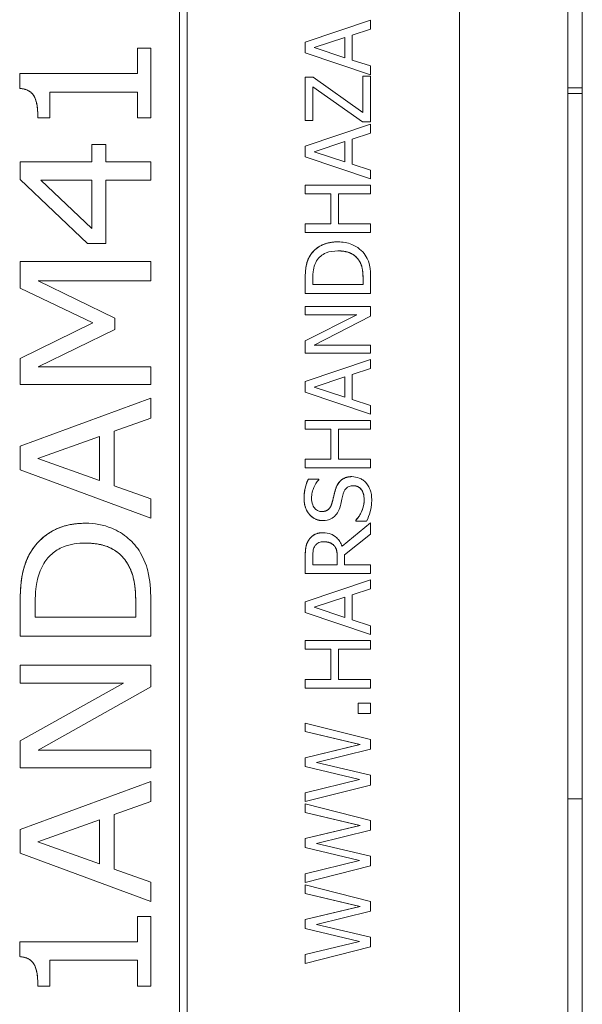
# Model space of a CAD drawing. Units: inches. Extents: x 0.1 to 10.9, y 0.1 to 8.4.
# Drawn here: x 7.7 to 7.8, y 4.7 to 4.8 of the extents above; entities that cross this region are included whole.
import ezdxf

# ---------------------------------------------------------------- set-up
doc = ezdxf.new("R2010")
doc.units = ezdxf.units.IN
doc.header["$MEASUREMENT"] = 0
doc.layers.add('Visible (ANSI)', color=7, linetype='Continuous', lineweight=5)
doc.layers.add('Visible Narrow (ANSI)', color=7, linetype='Continuous', lineweight=5)

msp = doc.modelspace()

# ---------------------------------------------------------------- linework, layer by layer
at = {"layer": 'Visible (ANSI)'}
for p, q in [((7.76258, 4.54824), (7.76258, 4.93105)), ((7.7789, 4.44182), (7.7789, 4.92372)), ((7.72157, 4.56191), (7.72157, 4.91738)), ((7.7204, 4.56307), (7.7204, 4.91622)), ((7.72041, 4.91622), (7.72041, 4.56307)), ((7.78109, 4.83622), (7.78109, 4.86904)), ((7.74918, 4.84646), (7.73934, 4.84314)), ((7.73934, 4.84314), (7.74918, 4.84646)), ((7.74643, 4.84419), (7.74918, 4.84508)), ((7.74918, 4.84508), (7.74918, 4.84646)), ((7.74918, 4.84646), (7.74918, 4.84646)), ((7.74068, 4.8423), (7.74532, 4.84383)), ((7.74531, 4.84079), (7.74531, 4.84383)), ((7.74532, 4.84383), (7.74532, 4.84079)), ((7.74643, 4.84043), (7.74643, 4.84419)), ((7.71405, 4.84223), (7.71406, 4.84223)), ((7.71405, 4.8384), (7.71405, 4.84223)), ((7.71607, 4.84223), (7.71406, 4.84223)), ((7.71406, 4.84223), (7.71406, 4.8384)), ((7.71607, 4.8317), (7.71607, 4.84223)), ((7.73934, 4.84314), (7.73934, 4.84153)), ((7.73934, 4.84314), (7.73934, 4.84314)), ((7.73934, 4.84153), (7.73934, 4.84314)), ((7.74532, 4.84079), (7.74068, 4.8423)), ((7.73934, 4.84153), (7.74918, 4.83821)), ((7.73934, 4.84153), (7.73934, 4.84153)), ((7.74918, 4.83821), (7.73934, 4.84153)), ((7.74918, 4.83954), (7.74643, 4.84043)), ((7.74918, 4.83821), (7.74918, 4.83954)), ((7.69631, 4.8384), (7.69632, 4.8384)), ((7.69631, 4.83615), (7.69631, 4.8384)), ((7.71406, 4.8384), (7.69632, 4.8384)), ((7.69632, 4.8384), (7.69632, 4.83615)), ((7.74052, 4.83784), (7.73934, 4.83784)), ((7.73934, 4.83784), (7.73934, 4.83784)), ((7.73934, 4.83784), (7.73934, 4.83134)), ((7.73934, 4.83134), (7.73934, 4.83784)), ((7.74802, 4.83252), (7.74052, 4.83784)), ((7.74918, 4.83798), (7.74802, 4.83798)), ((7.74802, 4.83798), (7.74802, 4.83798)), ((7.74802, 4.83798), (7.74802, 4.83252)), ((7.74802, 4.83253), (7.74802, 4.83798)), ((7.74918, 4.83821), (7.74918, 4.83821)), ((7.74918, 4.8311), (7.74918, 4.83798)), ((7.69631, 4.83615), (7.69632, 4.83615)), ((7.74051, 4.83134), (7.74051, 4.83637)), ((7.74051, 4.83637), (7.74796, 4.8311)), ((7.74796, 4.8311), (7.74051, 4.83637)), ((7.78109, 4.83622), (7.7789, 4.83622)), ((7.78109, 4.83537), (7.78109, 4.83622)), ((7.70086, 4.8317), (7.70086, 4.83561)), ((7.70086, 4.83561), (7.71406, 4.83561)), ((7.71405, 4.8317), (7.71405, 4.83561)), ((7.71406, 4.83561), (7.71406, 4.8317)), ((7.78109, 4.83537), (7.7789, 4.83537)), ((7.78109, 4.72904), (7.78109, 4.83537)), ((7.69906, 4.8317), (7.69906, 4.8317)), ((7.69906, 4.8317), (7.70086, 4.8317)), ((7.71405, 4.8317), (7.71406, 4.8317)), ((7.71406, 4.8317), (7.71607, 4.8317)), ((7.73934, 4.83134), (7.73934, 4.83134)), ((7.73934, 4.83134), (7.74051, 4.83134)), ((7.74918, 4.83077), (7.73934, 4.82745)), ((7.73934, 4.82745), (7.74918, 4.83077)), ((7.74796, 4.8311), (7.74796, 4.8311)), ((7.74796, 4.8311), (7.74918, 4.8311)), ((7.74918, 4.82939), (7.74918, 4.83077)), ((7.74918, 4.83077), (7.74918, 4.83077)), ((7.74643, 4.8285), (7.74918, 4.82939)), ((7.7093, 4.82768), (7.70718, 4.82768)), ((7.70718, 4.82768), (7.70718, 4.82768)), ((7.70718, 4.82768), (7.70718, 4.82511)), ((7.70718, 4.82511), (7.70718, 4.82768)), ((7.7093, 4.82511), (7.7093, 4.82768)), ((7.73934, 4.82745), (7.73934, 4.82745)), ((7.73934, 4.82745), (7.73934, 4.82584)), ((7.73934, 4.82584), (7.73934, 4.82745)), ((7.74068, 4.82661), (7.74532, 4.82814)), ((7.74531, 4.8251), (7.74531, 4.82814)), ((7.74532, 4.82814), (7.74532, 4.8251)), ((7.74643, 4.82474), (7.74643, 4.8285)), ((7.73934, 4.82584), (7.73934, 4.82584)), ((7.73934, 4.82584), (7.74918, 4.82252)), ((7.74918, 4.82252), (7.73934, 4.82584)), ((7.74532, 4.8251), (7.74068, 4.82661)), ((7.70718, 4.82511), (7.69638, 4.82511)), ((7.69638, 4.82511), (7.69638, 4.82511)), ((7.69638, 4.82511), (7.69638, 4.82243)), ((7.69638, 4.82243), (7.69638, 4.82511)), ((7.71607, 4.82511), (7.7093, 4.82511)), ((7.71607, 4.82232), (7.71607, 4.82511)), ((7.74918, 4.82385), (7.74643, 4.82474)), ((7.74918, 4.82252), (7.74918, 4.82385)), ((7.69638, 4.82243), (7.70653, 4.81278)), ((7.69638, 4.82243), (7.69638, 4.82243)), ((7.70652, 4.81278), (7.69638, 4.82243)), ((7.69949, 4.82232), (7.70718, 4.82232)), ((7.70718, 4.81505), (7.69949, 4.82232)), ((7.70718, 4.82232), (7.70718, 4.81505)), ((7.70718, 4.81505), (7.70718, 4.82232)), ((7.7093, 4.81278), (7.7093, 4.82232)), ((7.7093, 4.82232), (7.71607, 4.82232)), ((7.74918, 4.82159), (7.73934, 4.82159)), ((7.73934, 4.82159), (7.73934, 4.82028)), ((7.73934, 4.82159), (7.73934, 4.82159)), ((7.73934, 4.82028), (7.73934, 4.82159)), ((7.74918, 4.82252), (7.74918, 4.82252)), ((7.74918, 4.82028), (7.74918, 4.82159)), ((7.73934, 4.82028), (7.7432, 4.82028)), ((7.73934, 4.82028), (7.73934, 4.82028)), ((7.7432, 4.82028), (7.7432, 4.81575)), ((7.7432, 4.81575), (7.7432, 4.82028)), ((7.74437, 4.82028), (7.74918, 4.82028)), ((7.74437, 4.81575), (7.74437, 4.82028)), ((7.7432, 4.81575), (7.73934, 4.81575)), ((7.73934, 4.81575), (7.73934, 4.81444)), ((7.73934, 4.81575), (7.73934, 4.81575)), ((7.73934, 4.81444), (7.73934, 4.81575)), ((7.74918, 4.81575), (7.74437, 4.81575)), ((7.74918, 4.81444), (7.74918, 4.81575)), ((7.73934, 4.81444), (7.74918, 4.81444)), ((7.73934, 4.81444), (7.73934, 4.81444)), ((7.70652, 4.81278), (7.70653, 4.81278)), ((7.70653, 4.81278), (7.7093, 4.81278)), ((7.74427, 4.81302), (7.74427, 4.81302)), ((7.71607, 4.81004), (7.69638, 4.81004)), ((7.69638, 4.81004), (7.69638, 4.80605)), ((7.69638, 4.81004), (7.69638, 4.81004)), ((7.69638, 4.80605), (7.69638, 4.81004)), ((7.71607, 4.80717), (7.71607, 4.81004)), ((7.74739, 4.81028), (7.7474, 4.81028)), ((7.69911, 4.80717), (7.71607, 4.80717)), ((7.71064, 4.80153), (7.69911, 4.80717)), ((7.73934, 4.8075), (7.73934, 4.80526)), ((7.73934, 4.80526), (7.73934, 4.8075)), ((7.74047, 4.80657), (7.74047, 4.80756)), ((7.74805, 4.80657), (7.74047, 4.80657)), ((7.74805, 4.80756), (7.74805, 4.80657)), ((7.74805, 4.80657), (7.74805, 4.80756)), ((7.74918, 4.80526), (7.74918, 4.80752)), ((7.69638, 4.80605), (7.70734, 4.80083)), ((7.69638, 4.80605), (7.69638, 4.80605)), ((7.70734, 4.80083), (7.69638, 4.80605)), ((7.73934, 4.80526), (7.74918, 4.80526)), ((7.73934, 4.80526), (7.73934, 4.80526)), ((7.74918, 4.80326), (7.73934, 4.80326)), ((7.73934, 4.80326), (7.73934, 4.80326)), ((7.73934, 4.80326), (7.73934, 4.80204)), ((7.73934, 4.80204), (7.73934, 4.80326)), ((7.74713, 4.80204), (7.73934, 4.79808)), ((7.73934, 4.79808), (7.74713, 4.80204)), ((7.73934, 4.80204), (7.73934, 4.80204)), ((7.73934, 4.80204), (7.74713, 4.80204)), ((7.74918, 4.8018), (7.74918, 4.80326)), ((7.70734, 4.80083), (7.69638, 4.79542)), ((7.69638, 4.79542), (7.70734, 4.80083)), ((7.70734, 4.80083), (7.70734, 4.80083)), ((7.71064, 4.79979), (7.71064, 4.80153)), ((7.7407, 4.79744), (7.74918, 4.8018)), ((7.69911, 4.79419), (7.71064, 4.79979)), ((7.73934, 4.79808), (7.73934, 4.79808)), ((7.73934, 4.79808), (7.73934, 4.79622)), ((7.73934, 4.79622), (7.73934, 4.79808)), ((7.73934, 4.79622), (7.73934, 4.79622)), ((7.73934, 4.79622), (7.74918, 4.79622)), ((7.74918, 4.79744), (7.7407, 4.79744)), ((7.74918, 4.79622), (7.74918, 4.79744)), ((7.69638, 4.79542), (7.69638, 4.79151)), ((7.69638, 4.79542), (7.69638, 4.79542)), ((7.69638, 4.79151), (7.69638, 4.79542)), ((7.74918, 4.79529), (7.73934, 4.79197)), ((7.73934, 4.79197), (7.74918, 4.79529)), ((7.74918, 4.79391), (7.74918, 4.79529)), ((7.74918, 4.79529), (7.74918, 4.79529)), ((7.71607, 4.79419), (7.69911, 4.79419)), ((7.71607, 4.79151), (7.71607, 4.79419)), ((7.74643, 4.79301), (7.74918, 4.79391)), ((7.73934, 4.79197), (7.73934, 4.79197)), ((7.73934, 4.79197), (7.73934, 4.79036)), ((7.73934, 4.79036), (7.73934, 4.79197)), ((7.74068, 4.79113), (7.74532, 4.79265)), ((7.74531, 4.78962), (7.74531, 4.79265)), ((7.74532, 4.79265), (7.74532, 4.78962)), ((7.74643, 4.78926), (7.74643, 4.79301)), ((7.69638, 4.79151), (7.71607, 4.79151)), ((7.69638, 4.79151), (7.69638, 4.79151)), ((7.73934, 4.79036), (7.73934, 4.79036)), ((7.73934, 4.79036), (7.74918, 4.78704)), ((7.74918, 4.78704), (7.73934, 4.79036)), ((7.74532, 4.78962), (7.74068, 4.79113)), ((7.71607, 4.78947), (7.69638, 4.7822)), ((7.69638, 4.7822), (7.71606, 4.78947)), ((7.71606, 4.78947), (7.71607, 4.78947)), ((7.71607, 4.78644), (7.71607, 4.78947)), ((7.74918, 4.78836), (7.74643, 4.78926)), ((7.74918, 4.78704), (7.74918, 4.78836)), ((7.71056, 4.78448), (7.71607, 4.78644)), ((7.74918, 4.78611), (7.73934, 4.78611)), ((7.73934, 4.78611), (7.73934, 4.7848)), ((7.73934, 4.78611), (7.73934, 4.78611)), ((7.73934, 4.7848), (7.73934, 4.78611)), ((7.74918, 4.78704), (7.74918, 4.78704)), ((7.74918, 4.7848), (7.74918, 4.78611)), ((7.71056, 4.77625), (7.71056, 4.78448)), ((7.73934, 4.7848), (7.7432, 4.7848)), ((7.73934, 4.7848), (7.73934, 4.7848)), ((7.7432, 4.7848), (7.7432, 4.78027)), ((7.7432, 4.78027), (7.7432, 4.7848)), ((7.74437, 4.7848), (7.74918, 4.7848)), ((7.74437, 4.78027), (7.74437, 4.7848)), ((7.69906, 4.78036), (7.70833, 4.7837)), ((7.70833, 4.7837), (7.70833, 4.77704)), ((7.70833, 4.77705), (7.70833, 4.7837)), ((7.69638, 4.7822), (7.69638, 4.77866)), ((7.69638, 4.7822), (7.69638, 4.7822)), ((7.69638, 4.77866), (7.69638, 4.7822)), ((7.70833, 4.77704), (7.69906, 4.78036)), ((7.7432, 4.78027), (7.73934, 4.78027)), ((7.73934, 4.78027), (7.73934, 4.77896)), ((7.73934, 4.78027), (7.73934, 4.78027)), ((7.73934, 4.77896), (7.73934, 4.78027)), ((7.74918, 4.78027), (7.74437, 4.78027)), ((7.74918, 4.77896), (7.74918, 4.78027)), ((7.69638, 4.77866), (7.71607, 4.77138)), ((7.69638, 4.77866), (7.69638, 4.77866)), ((7.71606, 4.77138), (7.69638, 4.77866)), ((7.73934, 4.77896), (7.74918, 4.77896)), ((7.73934, 4.77896), (7.73934, 4.77896)), ((7.74137, 4.77724), (7.7398, 4.77724)), ((7.7398, 4.77724), (7.7398, 4.77724)), ((7.74137, 4.77715), (7.74137, 4.77724)), ((7.74637, 4.77763), (7.74638, 4.77763)), ((7.71607, 4.77428), (7.71056, 4.77625)), ((7.71607, 4.77138), (7.71607, 4.77428)), ((7.71606, 4.77138), (7.71607, 4.77138)), ((7.74198, 4.771), (7.74198, 4.771)), ((7.74695, 4.77103), (7.74695, 4.77103)), ((7.74695, 4.77103), (7.74695, 4.77093)), ((7.74695, 4.77093), (7.74695, 4.77103)), ((7.74695, 4.77093), (7.74695, 4.77093)), ((7.74695, 4.77093), (7.74859, 4.77093)), ((7.70624, 4.7706), (7.70624, 4.7706)), ((7.74918, 4.77064), (7.7449, 4.76714)), ((7.7449, 4.76714), (7.74918, 4.77064)), ((7.74918, 4.76894), (7.74918, 4.77064)), ((7.74918, 4.77064), (7.74918, 4.77064)), ((7.74201, 4.76918), (7.74201, 4.76918)), ((7.74527, 4.76583), (7.74918, 4.76894)), ((7.74366, 4.76726), (7.74366, 4.76726)), ((7.73934, 4.76556), (7.73934, 4.76302)), ((7.73934, 4.76302), (7.73934, 4.76556)), ((7.74047, 4.76433), (7.74047, 4.76563)), ((7.74417, 4.76548), (7.74417, 4.76433)), ((7.74417, 4.76433), (7.74417, 4.76548)), ((7.74527, 4.76433), (7.74527, 4.76583)), ((7.74417, 4.76433), (7.74047, 4.76433)), ((7.74918, 4.76433), (7.74527, 4.76433)), ((7.74918, 4.76302), (7.74918, 4.76433)), ((7.73934, 4.76302), (7.73934, 4.76302)), ((7.73934, 4.76302), (7.74918, 4.76302)), ((7.74918, 4.76209), (7.73934, 4.75877)), ((7.73934, 4.75877), (7.74918, 4.76209)), ((7.74918, 4.76071), (7.74918, 4.76209)), ((7.74918, 4.76209), (7.74918, 4.76209)), ((7.74643, 4.75981), (7.74918, 4.76071)), ((7.74068, 4.75793), (7.74532, 4.75945)), ((7.74531, 4.75642), (7.74531, 4.75945)), ((7.74532, 4.75945), (7.74532, 4.75641)), ((7.74643, 4.75606), (7.74643, 4.75981)), ((7.69638, 4.75847), (7.69638, 4.75356)), ((7.69638, 4.75356), (7.69638, 4.75847)), ((7.69865, 4.75643), (7.69865, 4.75862)), ((7.7138, 4.75862), (7.7138, 4.75643)), ((7.7138, 4.75643), (7.7138, 4.75862)), ((7.71607, 4.75356), (7.71607, 4.75854)), ((7.73934, 4.75877), (7.73934, 4.75877)), ((7.73934, 4.75877), (7.73934, 4.75716)), ((7.73934, 4.75716), (7.73934, 4.75877)), ((7.74532, 4.75641), (7.74068, 4.75793)), ((7.7138, 4.75643), (7.69865, 4.75643)), ((7.73934, 4.75716), (7.73934, 4.75716)), ((7.73934, 4.75716), (7.74918, 4.75384)), ((7.74918, 4.75384), (7.73934, 4.75716)), ((7.74918, 4.75516), (7.74643, 4.75606)), ((7.74918, 4.75384), (7.74918, 4.75516)), ((7.69638, 4.75356), (7.71607, 4.75356)), ((7.69638, 4.75356), (7.69638, 4.75356)), ((7.74918, 4.75384), (7.74918, 4.75384)), ((7.74918, 4.7529), (7.73934, 4.7529)), ((7.73934, 4.7529), (7.73934, 4.7516)), ((7.73934, 4.7529), (7.73934, 4.7529)), ((7.73934, 4.7516), (7.73934, 4.7529)), ((7.73934, 4.7516), (7.7432, 4.7516)), ((7.73934, 4.7516), (7.73934, 4.7516)), ((7.7432, 4.7516), (7.7432, 4.74707)), ((7.7432, 4.74707), (7.7432, 4.7516)), ((7.74437, 4.7516), (7.74918, 4.7516)), ((7.74437, 4.74707), (7.74437, 4.7516)), ((7.74918, 4.7516), (7.74918, 4.7529)), ((7.71607, 4.74919), (7.69638, 4.74919)), ((7.69638, 4.74919), (7.69638, 4.74919)), ((7.69638, 4.74919), (7.69638, 4.74651)), ((7.69638, 4.74651), (7.69638, 4.74919)), ((7.71607, 4.74596), (7.71607, 4.74919)), ((7.7432, 4.74707), (7.73934, 4.74707)), ((7.73934, 4.74707), (7.73934, 4.74576)), ((7.73934, 4.74707), (7.73934, 4.74707)), ((7.73934, 4.74576), (7.73934, 4.74707)), ((7.74918, 4.74707), (7.74437, 4.74707)), ((7.74918, 4.74576), (7.74918, 4.74707)), ((7.71197, 4.74651), (7.69638, 4.7378)), ((7.69638, 4.7378), (7.71196, 4.74651)), ((7.69638, 4.74651), (7.69638, 4.74651)), ((7.69638, 4.74651), (7.71197, 4.74651)), ((7.69909, 4.73641), (7.71607, 4.74596)), ((7.73934, 4.74576), (7.74918, 4.74576)), ((7.73934, 4.74576), (7.73934, 4.74576)), ((7.74918, 4.74349), (7.7473, 4.74349)), ((7.7473, 4.74349), (7.7473, 4.74349)), ((7.7473, 4.74349), (7.7473, 4.74191)), ((7.7473, 4.74191), (7.7473, 4.74349)), ((7.74918, 4.74191), (7.74918, 4.74349)), ((7.7473, 4.74191), (7.7473, 4.74191)), ((7.7473, 4.74191), (7.74918, 4.74191)), ((7.74918, 4.73801), (7.73934, 4.74048)), ((7.73934, 4.74048), (7.73934, 4.7392)), ((7.73934, 4.74048), (7.73934, 4.74048)), ((7.73934, 4.7392), (7.73934, 4.74048)), ((7.73934, 4.7392), (7.7476, 4.73723)), ((7.73934, 4.7392), (7.73934, 4.7392)), ((7.74759, 4.73723), (7.73934, 4.7392)), ((7.69638, 4.7378), (7.69638, 4.7378)), ((7.69638, 4.7378), (7.69638, 4.73373)), ((7.69638, 4.73373), (7.69638, 4.7378)), ((7.7476, 4.73723), (7.73934, 4.73525)), ((7.73934, 4.73525), (7.74759, 4.73723)), ((7.74759, 4.73723), (7.7476, 4.73723)), ((7.74918, 4.73654), (7.74918, 4.73801)), ((7.71607, 4.73641), (7.69909, 4.73641)), ((7.71607, 4.73373), (7.71607, 4.73641)), ((7.73934, 4.73525), (7.73934, 4.73392)), ((7.73934, 4.73525), (7.73934, 4.73525)), ((7.73934, 4.73392), (7.73934, 4.73525)), ((7.74102, 4.73454), (7.74918, 4.73654)), ((7.69638, 4.73373), (7.69638, 4.73373)), ((7.69638, 4.73373), (7.71607, 4.73373)), ((7.73934, 4.73392), (7.7475, 4.73196)), ((7.73934, 4.73392), (7.73934, 4.73392)), ((7.7475, 4.73196), (7.73934, 4.73392)), ((7.74918, 4.7326), (7.74102, 4.73454)), ((7.74918, 4.73114), (7.74918, 4.7326)), ((7.71607, 4.73169), (7.69638, 4.72441)), ((7.69638, 4.72441), (7.71606, 4.73169)), ((7.71606, 4.73169), (7.71607, 4.73169)), ((7.71607, 4.72865), (7.71607, 4.73169)), ((7.7475, 4.73196), (7.73934, 4.72998)), ((7.73934, 4.72998), (7.7475, 4.73196)), ((7.73934, 4.72863), (7.74918, 4.73114)), ((7.7475, 4.73196), (7.7475, 4.73196)), ((7.73934, 4.72998), (7.73934, 4.72863)), ((7.73934, 4.72998), (7.73934, 4.72998)), ((7.73934, 4.72863), (7.73934, 4.72998)), ((7.71056, 4.72669), (7.71607, 4.72865)), ((7.73934, 4.72863), (7.73934, 4.72863)), ((7.74918, 4.72581), (7.73934, 4.72828)), ((7.73934, 4.72828), (7.73934, 4.72828)), ((7.73934, 4.72828), (7.73934, 4.727)), ((7.73934, 4.727), (7.73934, 4.72828)), ((7.78109, 4.72904), (7.7789, 4.72904)), ((7.78109, 4.68496), (7.78109, 4.72904)), ((7.71056, 4.71846), (7.71056, 4.72669)), ((7.73934, 4.727), (7.73934, 4.727)), ((7.73934, 4.727), (7.7476, 4.72502)), ((7.74759, 4.72502), (7.73934, 4.727)), ((7.69906, 4.72258), (7.70833, 4.72591)), ((7.70833, 4.72591), (7.70833, 4.71926)), ((7.70833, 4.71926), (7.70833, 4.72591)), ((7.7476, 4.72502), (7.73934, 4.72305)), ((7.73934, 4.72305), (7.74759, 4.72502)), ((7.74759, 4.72502), (7.7476, 4.72502)), ((7.74918, 4.72434), (7.74918, 4.72581)), ((7.69638, 4.72441), (7.69638, 4.72441)), ((7.69638, 4.72441), (7.69638, 4.72087)), ((7.69638, 4.72087), (7.69638, 4.72441)), ((7.74102, 4.72234), (7.74918, 4.72434)), ((7.70833, 4.71926), (7.69906, 4.72258)), ((7.73934, 4.72305), (7.73934, 4.72305)), ((7.73934, 4.72305), (7.73934, 4.72171)), ((7.73934, 4.72171), (7.73934, 4.72305)), ((7.74918, 4.72039), (7.74102, 4.72234)), ((7.69638, 4.72087), (7.69638, 4.72087)), ((7.69638, 4.72087), (7.71607, 4.71359)), ((7.71606, 4.71359), (7.69638, 4.72087)), ((7.73934, 4.72171), (7.73934, 4.72171)), ((7.73934, 4.72171), (7.7475, 4.71975)), ((7.7475, 4.71975), (7.73934, 4.72171)), ((7.74918, 4.71894), (7.74918, 4.72039)), ((7.7475, 4.71975), (7.73934, 4.71777)), ((7.73934, 4.71777), (7.7475, 4.71975)), ((7.73934, 4.71643), (7.74918, 4.71894)), ((7.7475, 4.71975), (7.7475, 4.71975)), ((7.71607, 4.7165), (7.71056, 4.71846)), ((7.73934, 4.71777), (7.73934, 4.71777)), ((7.73934, 4.71777), (7.73934, 4.71643)), ((7.73934, 4.71643), (7.73934, 4.71777)), ((7.71607, 4.71359), (7.71607, 4.7165)), ((7.73934, 4.71643), (7.73934, 4.71643)), ((7.74918, 4.7136), (7.73934, 4.71607)), ((7.73934, 4.71607), (7.73934, 4.71479)), ((7.73934, 4.71607), (7.73934, 4.71607)), ((7.73934, 4.71479), (7.73934, 4.71607)), ((7.73934, 4.71479), (7.7476, 4.71282)), ((7.73934, 4.71479), (7.73934, 4.71479)), ((7.74759, 4.71282), (7.73934, 4.71479)), ((7.71606, 4.71359), (7.71607, 4.71359)), ((7.74918, 4.71213), (7.74918, 4.7136)), ((7.7476, 4.71282), (7.73934, 4.71084)), ((7.73934, 4.71084), (7.74759, 4.71282)), ((7.74102, 4.71013), (7.74918, 4.71213)), ((7.74759, 4.71282), (7.7476, 4.71282)), ((7.71405, 4.71134), (7.71406, 4.71134)), ((7.71405, 4.70752), (7.71405, 4.71134)), ((7.71607, 4.71134), (7.71406, 4.71134)), ((7.71406, 4.71134), (7.71406, 4.70752)), ((7.71607, 4.70081), (7.71607, 4.71134)), ((7.73934, 4.71084), (7.73934, 4.70951)), ((7.73934, 4.71084), (7.73934, 4.71084)), ((7.73934, 4.70951), (7.73934, 4.71084)), ((7.74918, 4.70819), (7.74102, 4.71013)), ((7.73934, 4.70951), (7.7475, 4.70755)), ((7.73934, 4.70951), (7.73934, 4.70951)), ((7.7475, 4.70755), (7.73934, 4.70951)), ((7.69631, 4.70752), (7.69632, 4.70752)), ((7.69631, 4.70527), (7.69631, 4.70752)), ((7.71406, 4.70752), (7.69632, 4.70752)), ((7.69632, 4.70752), (7.69632, 4.70527)), ((7.7475, 4.70755), (7.73934, 4.70557)), ((7.73934, 4.70557), (7.7475, 4.70755)), ((7.7475, 4.70755), (7.7475, 4.70755)), ((7.74918, 4.70673), (7.74918, 4.70819)), ((7.73934, 4.70422), (7.74918, 4.70673)), ((7.73934, 4.70557), (7.73934, 4.70422)), ((7.73934, 4.70557), (7.73934, 4.70557)), ((7.73934, 4.70422), (7.73934, 4.70557)), ((7.69631, 4.70527), (7.69632, 4.70527)), ((7.70086, 4.70081), (7.70086, 4.70472)), ((7.70086, 4.70472), (7.71406, 4.70472)), ((7.71405, 4.70081), (7.71405, 4.70472)), ((7.71406, 4.70472), (7.71406, 4.70081)), ((7.73934, 4.70422), (7.73934, 4.70422)), ((7.69906, 4.70081), (7.70086, 4.70081)), ((7.69906, 4.70081), (7.69906, 4.70081)), ((7.71405, 4.70081), (7.71406, 4.70081)), ((7.71406, 4.70081), (7.71607, 4.70081))]:
    msp.add_line(p, q, dxfattribs=at)
for points in [[(7.69906, 4.8317), (7.69906, 4.83392), (7.69791, 4.83603), (7.69631, 4.83615)], [(7.74012, 4.81103), (7.74075, 4.81198), (7.74283, 4.81302), (7.74427, 4.81302)], [(7.73934, 4.8075), (7.73934, 4.80889), (7.73975, 4.81047), (7.74012, 4.81103)], [(7.74805, 4.80756), (7.74805, 4.80843), (7.74777, 4.80975), (7.74739, 4.81028)], [(7.73916, 4.77432), (7.73916, 4.77514), (7.73949, 4.77661), (7.7398, 4.77724)], [(7.74389, 4.77567), (7.7442, 4.77668), (7.74546, 4.77763), (7.74637, 4.77763)], [(7.74337, 4.77365), (7.74349, 4.77407), (7.74377, 4.77527), (7.74389, 4.77567)], [(7.74198, 4.771), (7.74078, 4.771), (7.73916, 4.77287), (7.73916, 4.77432)], [(7.74695, 4.77103), (7.74755, 4.77167), (7.74822, 4.77331), (7.74822, 4.77407)], [(7.69794, 4.76621), (7.6992, 4.7683), (7.70336, 4.7706), (7.70624, 4.7706)], [(7.73934, 4.76556), (7.73934, 4.7664), (7.73952, 4.76754), (7.73986, 4.76806)], [(7.73986, 4.76806), (7.74019, 4.76858), (7.74124, 4.76918), (7.74201, 4.76918)], [(7.74417, 4.76548), (7.74417, 4.76604), (7.74397, 4.76694), (7.74366, 4.76726)], [(7.69638, 4.75847), (7.69638, 4.76152), (7.69721, 4.765), (7.69794, 4.76621)], [(7.7138, 4.75862), (7.7138, 4.76055), (7.71324, 4.76342), (7.71249, 4.76462)], [(7.69906, 4.70081), (7.69906, 4.70303), (7.69791, 4.70514), (7.69631, 4.70527)]]:
    msp.add_open_spline(points, degree=2, dxfattribs=at)
for points, degree, knots in [([(7.69632, 4.83615), (7.69656, 4.83613), (7.6968, 4.8361), (7.69725, 4.83598), (7.69745, 4.83591), (7.69787, 4.83568), (7.69808, 4.83552), (7.69836, 4.83519), (7.69854, 4.83495), (7.69897, 4.83373), (7.69906, 4.83275), (7.69906, 4.8317)], 3, [-0.1519486, -0.1519486, -0.1519486, -0.1519486, -0.1205581, -0.1205581, -0.0929064, -0.0929064, -0.0588058, -0.0588058, -0.0365441, -0.0365441, 0, 0, 0, 0]), ([(7.74427, 4.81302), (7.74372, 4.81302), (7.74317, 4.81296), (7.74204, 4.81265), (7.74162, 4.81242), (7.74083, 4.8119), (7.74044, 4.8115), (7.74012, 4.81103)], 3, [-0.0443282, -0.0443282, -0.0443282, -0.0443282, -0.03281293, -0.03281293, -0.01987109, -0.01987109, 0, 0, 0, 0]), ([(7.74839, 4.81101), (7.74816, 4.81137), (7.74787, 4.81168), (7.74716, 4.81224), (7.74675, 4.81247), (7.7457, 4.8129), (7.745, 4.81302), (7.74427, 4.81302)], 3, [-0.05227119, -0.05227119, -0.05227119, -0.05227119, -0.03957824, -0.03957824, -0.02526151, -0.02526151, 0, 0, 0, 0]), ([(7.74012, 4.81103), (7.73985, 4.81062), (7.73967, 4.81015), (7.73948, 4.80943), (7.73934, 4.80883), (7.73934, 4.8075)], 3, [-0.1333628, -0.1333628, -0.1333628, -0.1333628, -0.0461553, -0.0461553, 0, 0, 0, 0]), ([(7.74106, 4.81016), (7.74123, 4.81043), (7.74143, 4.81067), (7.74191, 4.81107), (7.74218, 4.81123), (7.74303, 4.81158), (7.74365, 4.81166), (7.74425, 4.81166)], 3, [-0.04285738, -0.04285738, -0.04285738, -0.04285738, -0.03201769, -0.03201769, -0.02099441, -0.02099441, 0, 0, 0, 0]), ([(7.74425, 4.81166), (7.7447, 4.81166), (7.74515, 4.81162), (7.74586, 4.81144), (7.74623, 4.81132), (7.74692, 4.81087), (7.74718, 4.8106), (7.7474, 4.81028)], 3, [-0.05172018, -0.05172018, -0.05172018, -0.05172018, -0.02858879, -0.02858879, -0.01338615, -0.01338615, 0, 0, 0, 0]), ([(7.74739, 4.81028), (7.74693, 4.81097), (7.7454, 4.81166), (7.74425, 4.81166)], 2, [0, 0, 0, 1, 1.998338, 1.998338, 1.998338]), ([(7.74918, 4.80752), (7.74918, 4.80815), (7.74915, 4.80888), (7.74897, 4.80977), (7.74883, 4.81032), (7.74839, 4.81101)], 3, [-0.09171462, -0.09171462, -0.09171462, -0.09171462, -0.02850412, -0.02850412, 0, 0, 0, 0]), ([(7.74047, 4.80756), (7.74047, 4.80835), (7.74056, 4.8088), (7.74071, 4.80944), (7.74086, 4.80981), (7.74106, 4.81016)], 3, [-0.02288554, -0.02288554, -0.02288554, -0.02288554, -0.01418924, -0.01418924, 0, 0, 0, 0]), ([(7.7474, 4.81028), (7.74752, 4.81011), (7.74763, 4.80992), (7.74783, 4.80944), (7.74789, 4.8092), (7.74802, 4.8086), (7.74805, 4.80807), (7.74805, 4.80756)], 3, [-0.02426825, -0.02426825, -0.02426825, -0.02426825, -0.02146633, -0.02146633, -0.01752477, -0.01752477, 0, 0, 0, 0]), ([(7.7398, 4.77724), (7.73959, 4.77681), (7.73943, 4.77635), (7.73926, 4.77556), (7.73917, 4.77504), (7.73917, 4.77432)], 3, [-0.06305168, -0.06305168, -0.06305168, -0.06305168, -0.02521406, -0.02521406, 0, 0, 0, 0]), ([(7.7403, 4.7744), (7.7403, 4.77468), (7.74033, 4.77495), (7.74046, 4.77558), (7.74057, 4.77584), (7.74083, 4.77642), (7.74106, 4.77682), (7.74137, 4.77715)], 3, [-0.02702223, -0.02702223, -0.02702223, -0.02702223, -0.02205142, -0.02205142, -0.01563025, -0.01563025, 0, 0, 0, 0]), ([(7.74638, 4.77763), (7.74614, 4.77763), (7.74591, 4.7776), (7.74547, 4.7775), (7.74527, 4.77742), (7.74476, 4.77714), (7.74456, 4.77692), (7.74418, 4.77644), (7.74401, 4.77606), (7.7439, 4.77567)], 3, [-0.03065615, -0.03065615, -0.03065615, -0.03065615, -0.02585134, -0.02585134, -0.0214107, -0.0214107, -0.01405035, -0.01405035, 0, 0, 0, 0]), ([(7.74847, 4.77673), (7.74833, 4.77688), (7.74818, 4.77701), (7.74785, 4.77724), (7.74767, 4.77733), (7.74712, 4.77755), (7.74676, 4.77763), (7.74638, 4.77763)], 3, [-0.02743216, -0.02743216, -0.02743216, -0.02743216, -0.02044444, -0.02044444, -0.01326326, -0.01326326, 0, 0, 0, 0]), ([(7.74936, 4.77416), (7.74936, 4.77469), (7.7493, 4.77522), (7.74905, 4.77586), (7.74887, 4.77629), (7.74847, 4.77673)], 3, [-0.06781267, -0.06781267, -0.06781267, -0.06781267, -0.02108368, -0.02108368, 0, 0, 0, 0]), ([(7.7439, 4.77567), (7.7438, 4.77536), (7.74371, 4.77499), (7.74361, 4.77456), (7.74349, 4.77407), (7.74338, 4.77365)], 3, [-0.05935488, -0.05935488, -0.05935488, -0.05935488, -0.0150435, -0.0150435, 0, 0, 0, 0]), ([(7.74508, 4.77505), (7.74512, 4.77522), (7.74519, 4.77538), (7.74534, 4.77566), (7.74543, 4.77579), (7.74562, 4.77597), (7.74575, 4.77607), (7.74614, 4.77623), (7.74636, 4.77626), (7.74658, 4.77626)], 3, [-0.03441839, -0.03441839, -0.03441839, -0.03441839, -0.02386791, -0.02386791, -0.01482963, -0.01482963, -0.00762197, -0.00762197, 0, 0, 0, 0]), ([(7.74658, 4.77626), (7.7467, 4.77626), (7.74682, 4.77625), (7.74705, 4.7762), (7.74716, 4.77617), (7.74744, 4.77603), (7.74759, 4.77592), (7.74784, 4.77564), (7.74797, 4.77545), (7.74819, 4.77482), (7.74823, 4.77443), (7.74823, 4.77407)], 3, [-0.04824946, -0.04824946, -0.04824946, -0.04824946, -0.04119354, -0.04119354, -0.03454511, -0.03454511, -0.02315762, -0.02315762, -0.01278154, -0.01278154, 0, 0, 0, 0]), ([(7.74822, 4.77407), (7.74822, 4.77515), (7.74732, 4.77626), (7.74658, 4.77626)], 2, [0, 0, 0, 1, 1.997425, 1.997425, 1.997425]), ([(7.73917, 4.77432), (7.73917, 4.77403), (7.73919, 4.77374), (7.7393, 4.7732), (7.73938, 4.77294), (7.73969, 4.77224), (7.73996, 4.77193), (7.74041, 4.7715), (7.74067, 4.77132), (7.74129, 4.77106), (7.74163, 4.771), (7.74198, 4.771)], 3, [-0.04473179, -0.04473179, -0.04473179, -0.04473179, -0.03894923, -0.03894923, -0.03359971, -0.03359971, -0.02345121, -0.02345121, -0.01213079, -0.01213079, 0, 0, 0, 0]), ([(7.74185, 4.77237), (7.74175, 4.77237), (7.74165, 4.77238), (7.74146, 4.77241), (7.74137, 4.77244), (7.74112, 4.77255), (7.74098, 4.77265), (7.74071, 4.77293), (7.74058, 4.77312), (7.74034, 4.77371), (7.7403, 4.77406), (7.7403, 4.7744)], 3, [-0.04107618, -0.04107618, -0.04107618, -0.04107618, -0.03600482, -0.03600482, -0.03118019, -0.03118019, -0.0220353, -0.0220353, -0.01198824, -0.01198824, 0, 0, 0, 0]), ([(7.74463, 4.77327), (7.7447, 4.77357), (7.74479, 4.77391), (7.74493, 4.7745), (7.745, 4.77477), (7.74508, 4.77505)], 3, [-0.02074643, -0.02074643, -0.02074643, -0.02074643, -0.00999724, -0.00999724, 0, 0, 0, 0]), ([(7.74823, 4.77407), (7.74823, 4.77352), (7.7481, 4.77299), (7.74775, 4.77215), (7.74748, 4.7716), (7.74695, 4.77103)], 3, [-0.0670625, -0.0670625, -0.0670625, -0.0670625, -0.02717703, -0.02717703, 0, 0, 0, 0]), ([(7.74859, 4.77093), (7.74881, 4.77139), (7.74899, 4.77186), (7.7492, 4.77256), (7.74936, 4.77312), (7.74936, 4.77416)], 3, [-0.1190244, -0.1190244, -0.1190244, -0.1190244, -0.0363776, -0.0363776, 0, 0, 0, 0]), ([(7.74338, 4.77365), (7.74333, 4.77347), (7.74326, 4.7733), (7.7431, 4.77299), (7.743, 4.77286), (7.7428, 4.77266), (7.74267, 4.77255), (7.74228, 4.7724), (7.74206, 4.77237), (7.74185, 4.77237)], 3, [-0.03419868, -0.03419868, -0.03419868, -0.03419868, -0.02380557, -0.02380557, -0.01462355, -0.01462355, -0.00748595, -0.00748595, 0, 0, 0, 0]), ([(7.74185, 4.77237), (7.74247, 4.77237), (7.74321, 4.77303), (7.74337, 4.77365)], 2, [0.00307, 0.00307, 0.00307, 1, 2, 2, 2]), ([(7.74376, 4.77164), (7.74398, 4.77185), (7.74415, 4.77209), (7.74436, 4.77249), (7.7445, 4.77279), (7.74463, 4.77327)], 3, [-0.05204567, -0.05204567, -0.05204567, -0.05204567, -0.01746308, -0.01746308, 0, 0, 0, 0]), ([(7.74198, 4.771), (7.74251, 4.771), (7.74284, 4.77111), (7.74328, 4.77128), (7.74354, 4.77144), (7.74376, 4.77164)], 3, [-0.01673534, -0.01673534, -0.01673534, -0.01673534, -0.010512, -0.010512, 0, 0, 0, 0]), ([(7.70624, 4.7706), (7.70514, 4.7706), (7.70403, 4.77047), (7.70178, 4.7698), (7.70094, 4.76928), (7.69935, 4.76812), (7.69857, 4.76724), (7.69795, 4.76621)], 3, [-0.09225189, -0.09225189, -0.09225189, -0.09225189, -0.06855153, -0.06855153, -0.04184592, -0.04184592, 0, 0, 0, 0]), ([(7.71449, 4.76618), (7.714, 4.76699), (7.71339, 4.76771), (7.71193, 4.76895), (7.71108, 4.76948), (7.70892, 4.77037), (7.7076, 4.7706), (7.70624, 4.7706)], 3, [-0.1145593, -0.1145593, -0.1145593, -0.1145593, -0.0812893, -0.0812893, -0.0473176, -0.0473176, 0, 0, 0, 0]), ([(7.73986, 4.76806), (7.73975, 4.76789), (7.73966, 4.76772), (7.73951, 4.76735), (7.73946, 4.76716), (7.73936, 4.76651), (7.73934, 4.76603), (7.73934, 4.76556)], 3, [-0.03019676, -0.03019676, -0.03019676, -0.03019676, -0.02322409, -0.02322409, -0.01647552, -0.01647552, 0, 0, 0, 0]), ([(7.74201, 4.76918), (7.74174, 4.76918), (7.74146, 4.76915), (7.741, 4.76902), (7.74079, 4.76894), (7.74027, 4.76858), (7.74004, 4.76834), (7.73986, 4.76806)], 3, [-0.03625554, -0.03625554, -0.03625554, -0.03625554, -0.02190059, -0.02190059, -0.01167159, -0.01167159, 0, 0, 0, 0]), ([(7.7449, 4.76714), (7.74481, 4.76738), (7.7447, 4.76761), (7.74442, 4.76804), (7.74427, 4.76823), (7.74374, 4.76873), (7.74341, 4.76889), (7.74285, 4.76912), (7.74243, 4.76918), (7.74201, 4.76918)], 3, [-0.02775245, -0.02775245, -0.02775245, -0.02775245, -0.0243169, -0.0243169, -0.02104914, -0.02104914, -0.01461325, -0.01461325, 0, 0, 0, 0]), ([(7.69983, 4.76433), (7.70017, 4.76494), (7.7006, 4.76549), (7.70166, 4.76642), (7.70225, 4.76678), (7.70395, 4.76746), (7.70509, 4.76761), (7.70621, 4.76761)], 3, [-0.08808467, -0.08808467, -0.08808467, -0.08808467, -0.06354065, -0.06354065, -0.0390964, -0.0390964, 0, 0, 0, 0]), ([(7.70621, 4.76761), (7.70709, 4.76761), (7.70799, 4.76753), (7.70936, 4.76716), (7.71011, 4.7669), (7.71152, 4.76589), (7.71206, 4.76531), (7.71249, 4.76462)], 3, [-0.1136686, -0.1136686, -0.1136686, -0.1136686, -0.0605989, -0.0605989, -0.0283152, -0.0283152, 0, 0, 0, 0]), ([(7.71249, 4.76462), (7.71156, 4.7661), (7.7085, 4.76761), (7.70621, 4.76761)], 2, [0, 0, 0, 1, 1.999169, 1.999169, 1.999169]), ([(7.74047, 4.76563), (7.74047, 4.76585), (7.74048, 4.76626), (7.74061, 4.76681), (7.74069, 4.76701), (7.74081, 4.76719)], 3, [-0.01974028, -0.01974028, -0.01974028, -0.01974028, -0.00758722, -0.00758722, 0, 0, 0, 0]), ([(7.74081, 4.76719), (7.74088, 4.7673), (7.74097, 4.7674), (7.74119, 4.76759), (7.74131, 4.76764), (7.74163, 4.76778), (7.74187, 4.76781), (7.74212, 4.76781)], 3, [-0.01530597, -0.01530597, -0.01530597, -0.01530597, -0.01213219, -0.01213219, -0.00846681, -0.00846681, 0, 0, 0, 0]), ([(7.74212, 4.76781), (7.7423, 4.76781), (7.74249, 4.7678), (7.74285, 4.76773), (7.74301, 4.76769), (7.74334, 4.76754), (7.74351, 4.76742), (7.74366, 4.76726)], 3, [-0.01756803, -0.01756803, -0.01756803, -0.01756803, -0.01262199, -0.01262199, -0.00764629, -0.00764629, 0, 0, 0, 0]), ([(7.74366, 4.76726), (7.74339, 4.76754), (7.74263, 4.76781), (7.74212, 4.76781)], 2, [0, 0, 0, 1, 1.996259, 1.996259, 1.996259]), ([(7.74366, 4.76726), (7.74377, 4.76715), (7.74385, 4.76704), (7.74402, 4.76673), (7.74406, 4.76656), (7.74415, 4.76616), (7.74417, 4.76581), (7.74417, 4.76548)], 3, [-0.01585556, -0.01585556, -0.01585556, -0.01585556, -0.01418166, -0.01418166, -0.01177502, -0.01177502, 0, 0, 0, 0]), ([(7.69795, 4.76621), (7.6974, 4.76531), (7.69704, 4.76428), (7.69666, 4.76271), (7.69638, 4.76138), (7.69638, 4.75847)], 3, [-0.2881431, -0.2881431, -0.2881431, -0.2881431, -0.1012265, -0.1012265, 0, 0, 0, 0]), ([(7.71607, 4.75854), (7.71607, 4.7599), (7.716, 4.76151), (7.71563, 4.76347), (7.71536, 4.76467), (7.71449, 4.76618)], 3, [-0.1951748, -0.1951748, -0.1951748, -0.1951748, -0.0605405, -0.0605405, 0, 0, 0, 0]), ([(7.69865, 4.75862), (7.69865, 4.76034), (7.69881, 4.76133), (7.69911, 4.76273), (7.69941, 4.76355), (7.69983, 4.76433)], 3, [-0.05001188, -0.05001188, -0.05001188, -0.05001188, -0.03069643, -0.03069643, 0, 0, 0, 0]), ([(7.71249, 4.76462), (7.71319, 4.7635), (7.71343, 4.76248), (7.71373, 4.7609), (7.7138, 4.75972), (7.7138, 4.75862)], 3, [-0.05584582, -0.05584582, -0.05584582, -0.05584582, -0.03841234, -0.03841234, 0, 0, 0, 0]), ([(7.69632, 4.70527), (7.69656, 4.70525), (7.6968, 4.70521), (7.69725, 4.70509), (7.69745, 4.70502), (7.69787, 4.70479), (7.69808, 4.70463), (7.69836, 4.7043), (7.69854, 4.70406), (7.69897, 4.70285), (7.69906, 4.70186), (7.69906, 4.70081)], 3, [-0.1519486, -0.1519486, -0.1519486, -0.1519486, -0.1205581, -0.1205581, -0.0929064, -0.0929064, -0.0588058, -0.0588058, -0.0365441, -0.0365441, 0, 0, 0, 0])]:
    msp.add_open_spline(points, degree=degree, knots=knots, dxfattribs=at)
at = {"layer": 'Visible Narrow (ANSI)'}
for p, q in [((7.74012, 4.81103), (7.74012, 4.81103)), ((7.73934, 4.8075), (7.73934, 4.8075)), ((7.74805, 4.80756), (7.74805, 4.80756)), ((7.74389, 4.77567), (7.7439, 4.77567)), ((7.73916, 4.77432), (7.73917, 4.77432)), ((7.74822, 4.77407), (7.74823, 4.77407)), ((7.74337, 4.77365), (7.74338, 4.77365)), ((7.73986, 4.76806), (7.73986, 4.76806)), ((7.69794, 4.76621), (7.69795, 4.76621)), ((7.73934, 4.76556), (7.73934, 4.76556)), ((7.74417, 4.76548), (7.74417, 4.76548)), ((7.71249, 4.76462), (7.71249, 4.76462)), ((7.69638, 4.75847), (7.69638, 4.75847)), ((7.7138, 4.75862), (7.7138, 4.75862))]:
    msp.add_line(p, q, dxfattribs=at)

doc.saveas('drawing.dxf')
